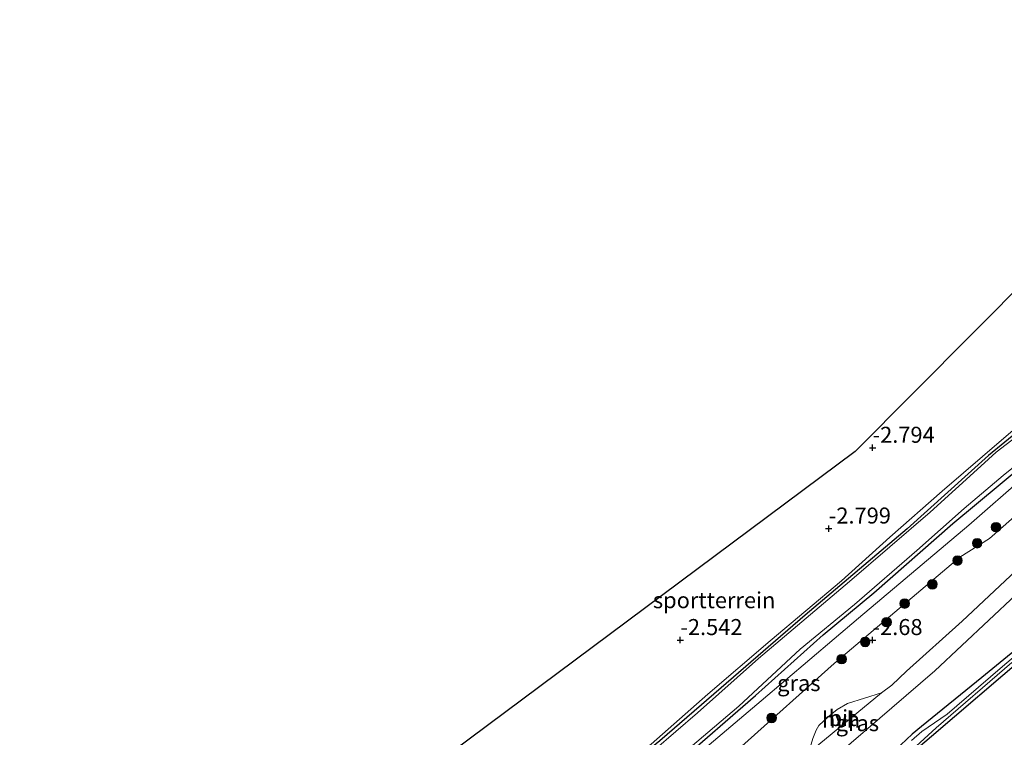
# Model space of a CAD drawing. Units: metres. Extents: x 106088 to 110000, y 487498 to 493751.
# Drawn here: x 107383 to 107536, y 492495 to 492607 of the extents above; entities that cross this region are included whole.
import ezdxf
from ezdxf.enums import TextEntityAlignment as Align

# ---------------------------------------------------------------- set-up
doc = ezdxf.new("R2010")
doc.units = ezdxf.units.M
doc.layers.get('0').update_dxf_attribs({"lineweight": 25})
for name, color, linetype, lineweight in [('B-ME-GR-BOOM-S-B1', 93, 'Continuous', 18), ('B-ME-GW-HOOGTEPUNT-S-B1', 10, 'Continuous', 25), ('B-ME-GW-INSTEEKWATERGANG-L-B1', 10, 'Continuous', 25), ('B-ME-GW-KRUINLIJN-L-B1', 93, 'Continuous', 18), ('B-ME-GW-TEENLIJN-L-B1', 93, 'Continuous', 18), ('B-ME-IE-GRASLAND-GV-B6', 93, 'Continuous', 18), ('B-ME-IE-GRONDWERKLIJN-GROND_INGERICHT-GV-B6', 253, 'Continuous', 18), ('B-ME-KG-KADASTRAAL-OPNAMEDTMGRENS-L-B1', 10, 'Continuous', 25), ('B-ME-OG-WATER-GV-B6', 153, 'Continuous', 18), ('B-ME-VH-VERH_SOORT-BITUMEN-GV-B6', 8, 'IE-TERREINAFSCHEIDING-NATUURLIJK-HOUTWAL', 18), ('B-ME-VH-VERH_SOORT-HALF_VERHARDING-GV-B6', 8, 'IE-TERREINAFSCHEIDING-NATUURLIJK-HOUTWAL', 18)]:
    doc.layers.add(name, color=color, linetype=linetype, lineweight=lineweight)
doc.styles.add('NLCS-ISO', font='NLCS-ISO.TTF')
doc.linetypes.add('IE-TERREINAFSCHEIDING-NATUURLIJK-HOUTWAL', pattern='A,7,-1.5,[67,NLCS.SHX,S=0.75,R=45,X=0,Y=0],-1.5,7,-1.5,[70,NLCS.SHX,S=0.75,R=0,X=0,Y=0],-1.5', length=20)

# ---------------------------------------------------------------- blocks, each defined once
blk = doc.blocks.new('boom')
blk.add_hatch(color=256).paths.add_polyline_path([(-0.75, 0, 1), (0.75, 0, 1)])
blk.add_circle((0, 0), 0.75)
blk = doc.blocks.new('hoogtepunt')
for p, q in [((-0.5, 0), (0.5, 0)), ((0, 0.5), (0, -0.5))]:
    blk.add_line(p, q)

msp = doc.modelspace()

# ---------------------------------------------------------------- linework, layer by layer
at = {"layer": 'B-ME-GW-INSTEEKWATERGANG-L-B1'}
for points in [[(107551.813, 492551.749, -3.024), (107549.196, 492550.649, -3.213), (107544.054, 492547.356, -3.452), (107533.811, 492539.025, -3.317), (107521.144, 492527.586, -3.344), (107505.217, 492514.098, -3.317), (107492.11, 492502.8, -3.209), (107482.54, 492494.505, -3.209), (107472.541, 492486.283, -3.209), (107458.292, 492475.293, -3.182), (107444.378, 492464.757, -3.182), (107432.413, 492456.392, -3.263), (107421.875, 492449.75, -3.263), (107405.093, 492438.246, -3.263), (107395.307, 492431.331, -3.263)], [(107401.182, 492426.154, -3.29), (107412.926, 492434.75, -3.29), (107428.988, 492446.866, -3.263), (107443.522, 492458.277, -3.317), (107459.575, 492470.428, -3.209), (107471.792, 492479.97, -3.263), (107485.221, 492490.966, -3.209), (107497.449, 492501.575, -3.263), (107508.024, 492511.054, -3.263), (107515.933, 492517.619, -3.479), (107528.264, 492528.444, -3.425), (107539.349, 492537.618, -3.425), (107548.604, 492545.286, -3.452), (107552.29, 492548.305, -3.101), (107553.164, 492549.46, -3.074), (107553.369, 492550.091, -3.024)], [(107541.653, 492511.612, -1.192), (107532.804, 492504.395, -1.493), (107523.398, 492496.752, -1.636), (107521.899, 492495.531, -1.655), (107518.356, 492492.209, -1.623), (107515.578, 492488.775, -1.566), (107512.861, 492486.142, -1.558), (107509.853, 492483.139, -1.493), (107503.65, 492477.296, -1.417), (107497.618, 492471.707, -1.227), (107495.892, 492470.112, -1.208), (107495.266, 492469.583, -1.184), (107492.63, 492467.536, -1.122), (107486.867, 492462.905, -1.073), (107479.089, 492456.186, -1.062), (107470.426, 492449.427, -1.17), (107461.658, 492442.605, -1.027), (107450.435, 492433.752, -0.929), (107441.83, 492427.65, -0.71), (107434.718, 492422.243, -0.804), (107425.303, 492414.765, -0.851), (107419.196, 492410.284, -0.917)], [(107420.209, 492409.391, -0.905), (107427.286, 492414.65, -0.886), (107435.385, 492421.228, -0.764), (107436.291, 492422.049, -0.76), (107439.242, 492424.503, -0.739), (107445.259, 492428.173, -0.742), (107449.266, 492431.092, -0.742), (107460.76, 492439.949, -1.021), (107473.963, 492450.431, -1.094), (107490.785, 492464.031, -1.094), (107497.598, 492469.574, -1.151), (107503.248, 492474.959, -1.336), (107515.637, 492486.037, -1.504), (107520.594, 492490.227, -1.574), (107520.985, 492490.725, -1.574), (107521.319, 492491.164, -1.569), (107521.616, 492491.677, -1.55), (107522.021, 492492.377, -1.55), (107522.854, 492493.483, -1.55), (107524.923, 492495.212, -1.515), (107539.64, 492507.799, -1.319)]]:
    msp.add_polyline3d(points, dxfattribs=at)
at = {"layer": 'B-ME-GW-KRUINLIJN-L-B1'}
for points in [[(107394.857, 492431.728, -2.687), (107408.506, 492441.239, -2.669), (107423.792, 492451.677, -2.542), (107436.849, 492460.412, -2.536), (107450.848, 492470.519, -2.604), (107464.85, 492481.213, -2.58), (107481.177, 492493.972, -2.637), (107490.045, 492501.813, -2.62), (107499.768, 492510.096, -2.745), (107510.875, 492519.499, -2.87), (107518.415, 492526.264, -2.802), (107526.619, 492533.476, -2.867), (107536.222, 492541.748, -2.824), (107546.444, 492550.398, -2.824), (107548.49, 492551.441, -2.782)], [(107561.249, 492546.971, -1.94), (107558.462, 492548.511, -2.078), (107557.005, 492547.96, -2.05), (107550.904, 492541.935, -1.831), (107543.854, 492534.742, -1.776), (107534.012, 492526.1, -1.858)], [(107404.482, 492423.247, -1.759), (107426.238, 492439.124, -1.706), (107444.095, 492452.418, -1.679), (107462.509, 492466.383, -1.922), (107480.725, 492481.027, -1.922), (107495.333, 492493.669, -2.246), (107509.766, 492506.574, -2.462), (107529.333, 492523.172, -2.273), (107534.012, 492526.1, -1.858)]]:
    msp.add_polyline3d(points, dxfattribs=at)
at = {"layer": 'B-ME-GW-TEENLIJN-L-B1'}
for points in [[(107551.885, 492546.895, -3.002), (107548.153, 492543.325, -3.177), (107530.756, 492528.17, -3.397)], [(107530.756, 492528.17, -3.397), (107513.552, 492513.636, -3.342), (107498.352, 492500.744, -3.287), (107482.435, 492487.272, -3.205), (107463.091, 492472.06, -3.15), (107447.812, 492460.067, -3.26), (107429.181, 492445.734, -3.342), (107411.8, 492432.581, -3.342), (107401.985, 492425.447, -3.436)]]:
    msp.add_polyline3d(points, dxfattribs=at)
at = {"layer": 'B-ME-IE-GRASLAND-GV-B6'}
for points in [[(107395.307, 492431.331, -3.263), (107394.857, 492431.728, -2.687), (107408.506, 492441.239, -2.669), (107423.792, 492451.677, -2.542), (107436.849, 492460.412, -2.536), (107450.848, 492470.519, -2.604), (107464.85, 492481.213, -2.58), (107481.177, 492493.972, -2.637), (107490.045, 492501.813, -2.62), (107499.768, 492510.096, -2.745), (107510.875, 492519.499, -2.87), (107518.415, 492526.264, -2.802), (107526.619, 492533.476, -2.867), (107536.222, 492541.748, -2.824), (107546.444, 492550.398, -2.824)], [(107544.054, 492547.356, -3.452), (107533.811, 492539.025, -3.317), (107521.144, 492527.586, -3.344), (107505.217, 492514.098, -3.317), (107492.11, 492502.8, -3.209), (107482.54, 492494.505, -3.209), (107472.541, 492486.283, -3.209), (107458.292, 492475.293, -3.182), (107444.378, 492464.757, -3.182), (107432.413, 492456.392, -3.263), (107421.875, 492449.75, -3.263), (107405.093, 492438.246, -3.263), (107395.307, 492431.331, -3.263)], [(107482.54, 492494.505, -3.209), (107492.11, 492502.8, -3.209), (107505.217, 492514.098, -3.317), (107521.144, 492527.586, -3.344), (107533.811, 492539.025, -3.317), (107544.054, 492547.356, -3.452)], [(107480.687, 492487.899, -3.536), (107494.84, 492499.943, -3.536), (107504.452, 492508.81, -3.536), (107512.91, 492515.776, -3.536), (107522.662, 492524.184, -3.536), (107530.009, 492530.744, -3.536), (107536.128, 492535.931, -3.536), (107545.98, 492543.873, -3.536)], [(107548.153, 492543.325, -3.177), (107530.756, 492528.17, -3.397), (107513.552, 492513.636, -3.342), (107498.352, 492500.744, -3.287), (107482.435, 492487.272, -3.205), (107463.091, 492472.06, -3.15), (107447.812, 492460.067, -3.26), (107429.181, 492445.734, -3.342), (107411.8, 492432.581, -3.342), (107401.985, 492425.447, -3.436), (107401.182, 492426.154, -3.29), (107412.926, 492434.75, -3.29), (107428.988, 492446.866, -3.263), (107443.522, 492458.277, -3.317), (107459.575, 492470.428, -3.209), (107471.792, 492479.97, -3.263), (107485.221, 492490.966, -3.209), (107497.449, 492501.575, -3.263), (107508.024, 492511.054, -3.263), (107515.933, 492517.619, -3.479), (107528.264, 492528.444, -3.425), (107539.349, 492537.618, -3.425)], [(107543.854, 492534.742, -1.776), (107534.012, 492526.1, -1.858), (107529.333, 492523.172, -2.273), (107509.766, 492506.574, -2.462), (107495.333, 492493.669, -2.246), (107480.725, 492481.027, -1.922), (107462.509, 492466.383, -1.922), (107444.095, 492452.418, -1.679), (107426.238, 492439.124, -1.706), (107404.482, 492423.247, -1.759), (107404.28, 492423.425, -2.117), (107403.494, 492424.117, -2.289), (107401.985, 492425.447, -3.436), (107411.8, 492432.581, -3.342), (107429.181, 492445.734, -3.342), (107447.812, 492460.067, -3.26), (107463.091, 492472.06, -3.15), (107482.435, 492487.272, -3.205), (107498.352, 492500.744, -3.287), (107513.552, 492513.636, -3.342), (107530.756, 492528.17, -3.397), (107548.153, 492543.325, -3.177)], [(107539.712, 492543.146, -3.536), (107535.053, 492539.559, -3.536), (107532.656, 492537.376, -3.536), (107524.701, 492530.202, -3.536), (107512.159, 492519.357, -3.536), (107497.918, 492507.353, -3.536), (107488.387, 492498.856, -3.536), (107478.286, 492490.116, -3.536)], [(107539.349, 492537.618, -3.425), (107528.264, 492528.444, -3.425), (107515.933, 492517.619, -3.479), (107508.024, 492511.054, -3.263), (107497.449, 492501.575, -3.263), (107485.221, 492490.966, -3.209)], [(107495.333, 492493.669, -2.246), (107509.766, 492506.574, -2.462), (107529.333, 492523.172, -2.273), (107534.012, 492526.1, -1.858), (107543.854, 492534.742, -1.776)], [(107540.642, 492523.433, -1.683), (107529.746, 492513.202, -1.94), (107521.052, 492505.367, -2.096), (107518.732, 492503.211, -2.077), (107517.136, 492501.986, -2.109), (107511.833, 492500.357, -2.114), (107510.185, 492499.378, -2.026), (107508.798, 492498.26, -2.045), (107507.365, 492496.908, -1.959), (107506.925, 492496.169, -2.036), (107506.424, 492494.889, -1.988)], [(107497.082, 492481.057, -1.688), (107525.463, 492505.45, -1.845), (107542.306, 492521.26, -1.588)], [(107518.356, 492492.209, -1.623), (107521.899, 492495.531, -1.655), (107523.398, 492496.752, -1.636), (107532.804, 492504.395, -1.493), (107541.653, 492511.612, -1.192)], [(107541.653, 492511.612, -1.192), (107532.804, 492504.395, -1.493), (107523.398, 492496.752, -1.636), (107521.899, 492495.531, -1.655), (107518.356, 492492.209, -1.623)], [(107543.229, 492512.241, -1.807), (107535.661, 492505.801, -1.802), (107527.392, 492498.666, -1.799), (107523.426, 492495.971, -1.783), (107521.828, 492494.544, -1.786)], [(107539.64, 492507.799, -1.319), (107524.923, 492495.212, -1.515), (107522.854, 492493.483, -1.55)], [(107522.854, 492493.483, -1.55), (107524.923, 492495.212, -1.515), (107539.64, 492507.799, -1.319)], [(107521.94, 492493.093, -1.786), (107525.674, 492496.54, -1.786), (107537.479, 492506.706, -1.783)]]:
    msp.add_polyline3d(points, dxfattribs=at)
at = {"layer": 'B-ME-IE-GRONDWERKLIJN-GROND_INGERICHT-GV-B6'}
msp.add_polyline3d([(107546.444, 492550.398, -2.824), (107536.222, 492541.748, -2.824), (107526.619, 492533.476, -2.867), (107518.415, 492526.264, -2.802), (107510.875, 492519.499, -2.87), (107499.768, 492510.096, -2.745), (107490.045, 492501.813, -2.62), (107481.177, 492493.972, -2.637), (107464.85, 492481.213, -2.58), (107450.848, 492470.519, -2.604), (107436.849, 492460.412, -2.536), (107423.792, 492451.677, -2.542), (107408.506, 492441.239, -2.669), (107394.857, 492431.728, -2.687), (107391.31, 492434.852, -2.577), (107382.612, 492442.515, -2.585), (107398.229, 492454.151, -2.165), (107512.999, 492539.663, -2.715), (107540.592, 492567.389, -2.602)], dxfattribs=at)
at = {"layer": 'B-ME-KG-KADASTRAAL-OPNAMEDTMGRENS-L-B1'}
msp.add_polyline3d([(107580.047, 492607.033, -2.463), (107556.142, 492583.013, -2.619), (107540.592, 492567.389, -2.602), (107512.999, 492539.663, -2.715), (107398.229, 492454.151, -2.165), (107382.612, 492442.515, -2.585)], dxfattribs=at)
at = {"layer": 'B-ME-OG-WATER-GV-B6'}
for points in [[(107545.98, 492543.873, -3.536), (107536.128, 492535.931, -3.536), (107530.009, 492530.744, -3.536), (107522.662, 492524.184, -3.536), (107512.91, 492515.776, -3.536), (107504.452, 492508.81, -3.536), (107494.84, 492499.943, -3.536), (107480.687, 492487.899, -3.536), (107469.29, 492478.444, -3.536), (107459.838, 492471.459, -3.536), (107451.247, 492464.849, -3.536), (107442.581, 492458.217, -3.536), (107435.573, 492452.556, -3.536), (107427.74, 492446.619, -3.536), (107421.248, 492441.905, -3.536), (107415.348, 492437.223, -3.536), (107407.618, 492431.597, -3.536), (107400.669, 492426.606, -3.536)], [(107400.669, 492426.606, -3.536), (107395.678, 492431.004, -3.536), (107401.76, 492435.178, -3.536), (107414.214, 492444.326, -3.536), (107426.502, 492452.195, -3.536), (107436.981, 492458.806, -3.536), (107444.651, 492464.329, -3.536), (107454.89, 492472.062, -3.536), (107468.039, 492482.297, -3.536), (107478.286, 492490.116, -3.536), (107488.387, 492498.856, -3.536), (107497.918, 492507.353, -3.536), (107512.159, 492519.357, -3.536), (107524.701, 492530.202, -3.536), (107532.656, 492537.376, -3.536), (107535.053, 492539.559, -3.536), (107539.712, 492543.146, -3.536)], [(107521.828, 492494.544, -1.786), (107523.426, 492495.971, -1.783), (107527.392, 492498.666, -1.799), (107535.661, 492505.801, -1.802), (107543.229, 492512.241, -1.807)], [(107537.479, 492506.706, -1.783), (107525.674, 492496.54, -1.786), (107521.94, 492493.093, -1.786)]]:
    msp.add_polyline3d(points, dxfattribs=at)
at = {"layer": 'B-ME-VH-VERH_SOORT-BITUMEN-GV-B6'}
for points in [[(107505.587, 492492.46, -1.905), (107517.136, 492501.986, -2.109), (107518.732, 492503.211, -2.077), (107521.052, 492505.367, -2.096), (107529.746, 492513.202, -1.94), (107540.642, 492523.433, -1.683)], [(107542.306, 492521.26, -1.588), (107525.463, 492505.45, -1.845), (107497.082, 492481.057, -1.688)]]:
    msp.add_polyline3d(points, dxfattribs=at)
at = {"layer": 'B-ME-VH-VERH_SOORT-HALF_VERHARDING-GV-B6'}
msp.add_polyline3d([(107505.587, 492492.46, -1.905), (107505.857, 492492.932, -1.905), (107506.424, 492494.889, -1.988), (107506.925, 492496.169, -2.036), (107507.365, 492496.908, -1.959), (107508.798, 492498.26, -2.045), (107510.185, 492499.378, -2.026), (107511.833, 492500.357, -2.114), (107517.136, 492501.986, -2.109), (107505.587, 492492.46, -1.905)], dxfattribs=at)

# ---------------------------------------------------------------- block references
at = {"layer": 'B-ME-GR-BOOM-S-B1', "rotation": 90}
for p in [(107535.009, 492527.846, -1.943), (107532.061, 492525.346, -1.943), (107528.991, 492522.642, -1.943), (107525.077, 492518.933, -1.943), (107520.737, 492515.929, -1.943), (107517.93, 492513.025, -1.943), (107514.581, 492509.945, -1.943), (107510.913, 492507.254, -1.943), (107499.973, 492498.079, -2.242)]:
    msp.add_blockref('boom', p, dxfattribs=at)
at = {"layer": 'B-ME-GW-HOOGTEPUNT-S-B1', "rotation": 90}
for p in [(107515.733, 492540.234, -2.794), (107515.733, 492540.234, -2.794), (107508.899, 492527.632, -2.799), (107508.899, 492527.632, -2.799), (107485.727, 492510.23, -2.542), (107485.727, 492510.23, -2.542), (107515.728, 492510.231, -2.68), (107515.728, 492510.231, -2.68)]:
    msp.add_blockref('hoogtepunt', p, dxfattribs=at)

# ---------------------------------------------------------------- texts
at = {"layer": 'B-ME-GW-HOOGTEPUNT-S-B1', "ltscale": 0.2, "style": 'NLCS-ISO'}
for s, p in [('-2.794', (107515.733, 492540.234, -2.794)), ('-2.794', (107515.733, 492540.234, -2.794)), ('-2.799', (107508.899, 492527.632, -2.799)), ('-2.799', (107508.899, 492527.632, -2.799)), ('-2.542', (107485.727, 492510.23, -2.542)), ('-2.542', (107485.727, 492510.23, -2.542)), ('-2.68', (107515.728, 492510.231, -2.68)), ('-2.68', (107515.728, 492510.231, -2.68))]:
    msp.add_text(s, height=2.5, dxfattribs=at).set_placement(p, align=Align.BOTTOM_LEFT)
at = {"layer": 'B-ME-IE-GRASLAND-GV-B6', "ltscale": 0.2, "style": 'NLCS-ISO'}
for p in [(107504.2295, 492503.5195), (107513.369, 492497.274)]:
    msp.add_text('gras', height=2.5, dxfattribs=at).set_placement(p, align=Align.MIDDLE_CENTER)
at = {"layer": 'B-ME-IE-GRONDWERKLIJN-GROND_INGERICHT-GV-B6', "ltscale": 0.2, "style": 'NLCS-ISO'}
msp.add_text('sportterrein', height=2.5, dxfattribs=at).set_placement((107491.0052, 492516.4563), align=Align.MIDDLE_CENTER)
at = {"layer": 'B-ME-VH-VERH_SOORT-BITUMEN-GV-B6', "ltscale": 0.2, "style": 'NLCS-ISO'}
msp.add_text('bit', height=2.5, dxfattribs=at).set_placement((107511.0426, 492498.0697), align=Align.MIDDLE_CENTER)
at = {"layer": 'B-ME-VH-VERH_SOORT-HALF_VERHARDING-GV-B6', "ltscale": 0.2, "style": 'NLCS-ISO'}
msp.add_text('hvh', height=2.5, dxfattribs=at).set_placement((107510.8158, 492497.8165), align=Align.MIDDLE_CENTER)

doc.saveas('drawing.dxf')
